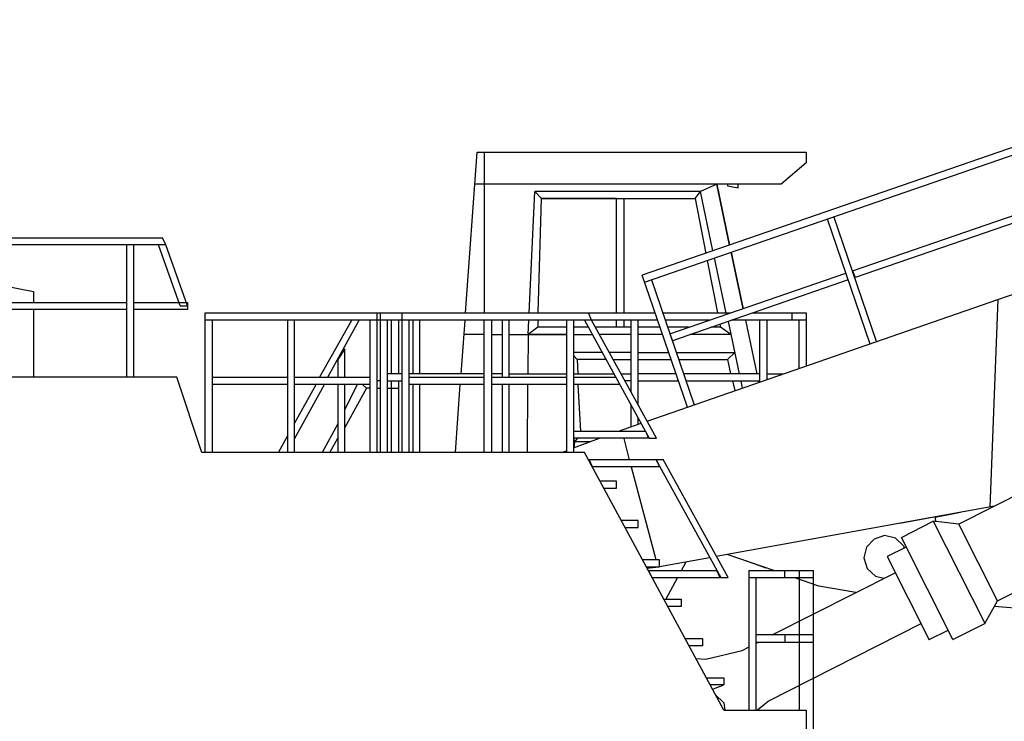
# Model space of a CAD drawing. Units: millimetres. Extents: x 0 to 121, y 0 to 49.
# Drawn here: x 79 to 80, y 27 to 28 of the extents above; entities that cross this region are included whole.
import ezdxf

# ---------------------------------------------------------------- set-up
doc = ezdxf.new("R2010")
doc.units = ezdxf.units.MM
doc.layers.add('DIEN HOA', color=111, linetype='Continuous')
doc.layers.add('F. Autos', color=8, linetype='Continuous')

# ---------------------------------------------------------------- blocks, each defined once
blk = doc.blocks.new('A$C60AA7657')
at = {"layer": 'DIEN HOA'}
for p, q in [((3481.1, 1964.1), (2166.4, 1510.4)), ((2170.4, 1498.4), (3485, 1952)), ((2797.8, 1467.6), (3669.9, 1764.9)), ((1852.4, 1443.5), (1873.3, 1729.2)), ((1873.3, 1729.2), (2457.3, 1729.2)), ((1885.7, 1729.2), (1885.7, 1443.5)), ((2457.3, 1729.2), (2457.3, 1710)), ((2457.3, 1710), (2412.8, 1672)), ((2412.8, 1672), (1868.8, 1672)), ((2298.9, 1672), (2269.6, 1659.3)), ((2298.9, 1672), (2321.5, 1563.8)), ((2321.5, 1563.8), (2298.9, 1672)), ((2302.3, 1654), (2299.5, 1672)), ((2317.5, 1672), (2317.5, 1669)), ((2317.5, 1669), (2336.7, 1665.7)), ((2336.7, 1665.7), (2336.7, 1672)), ((2336.7, 1665.7), (2336.7, 1672)), ((1965.8, 1443.2), (1975.9, 1659.3)), ((2269.6, 1659.3), (1975.9, 1659.3)), ((1975.9, 1659.3), (1987.7, 1646.5)), ((1981.5, 1443.5), (1987.7, 1646.5)), ((1987.7, 1646.5), (2260.6, 1646.5)), ((2120.8, 1646.5), (1987.7, 1646.5)), ((2120.8, 1443.5), (2120.8, 1646.5)), ((2133.7, 1646.5), (2260.6, 1646.5)), ((2133.7, 1646.5), (2133.7, 1443.5)), ((2260.6, 1646.5), (2269.6, 1659.3)), ((2260.6, 1646.5), (2279.2, 1549.1)), ((2291.6, 1553.7), (2269.6, 1659.3)), ((2301.7, 1659.6), (2302.3, 1654.8)), ((2539.6, 1518.3), (2858.1, 1628.1)), ((2494.5, 1610.4), (2570.6, 1388.7)), ((2494.5, 1610), (2494.5, 1610)), ((2582.5, 1392.8), (2506.4, 1614.5)), ((2862.1, 1616), (2544.1, 1506.3)), ((298.2, 1577), (1314.6, 1577)), ((1320.8, 1564.2), (1314.6, 1577)), ((1320.8, 1564.2), (298.2, 1564.2)), ((1250.9, 1564.2), (1250.9, 1329.3)), ((1263.9, 1329.3), (1263.9, 1564.2)), ((1346.2, 1456.3), (1307.9, 1564.2)), ((1359.2, 1456.3), (1320.8, 1564.2)), ((2315.3, 1443.2), (2294.4, 1541.3)), ((2324.3, 1551.4), (2345.7, 1451.1)), ((2345.7, 1451.1), (2324.3, 1551.4)), ((2281.4, 1536.7), (2300, 1443.5)), ((2166.4, 1510.4), (2166.4, 1510.1)), ((2246.5, 1276.3), (2166.4, 1510.4)), ((2166.4, 1510.1), (2166.4, 1510.1)), ((2215.5, 1406.3), (2527.8, 1514.2)), ((2540.2, 1515.3), (2539.6, 1518.3)), ((2539.6, 1518.3), (2544.1, 1506.3)), ((2544.1, 1506.3), (2543.6, 1506.3)), ((2543.6, 1506.3), (2543.6, 1506.3)), ((1034.5, 1491.6), (1085.8, 1481.5)), ((2182.2, 1502.2), (2182.2, 1502.2)), ((2182.8, 1502.5), (2258.3, 1280.4)), ((2531.7, 1502.2), (2220, 1394.3)), ((1085.8, 1481.5), (1085.8, 1462.3)), ((1035, 1462.3), (1250.9, 1462.3)), ((1263.9, 1462.3), (1359.2, 1462.3)), ((1346.2, 1456.3), (1359.2, 1456.3)), ((1359.2, 1462.3), (1359.2, 1449.9)), ((2174.9, 1251.5), (2797.8, 1467.6)), ((2797.8, 1467.6), (2783.2, 1098.9)), ((1250.9, 1449.9), (1035, 1449.9)), ((1085.8, 1449.9), (1085.8, 1329.3)), ((1359.2, 1449.9), (1263.9, 1449.9)), ((1390.7, 1195.9), (1390.7, 1443.5)), ((1390.7, 1443.5), (2189, 1443.5)), ((1695.7, 1195.9), (1695.7, 1443.5)), ((1701.9, 1195.9), (1701.9, 1443.5)), ((1739.7, 1443.5), (1739.7, 1195.9)), ((2076.2, 1430.8), (2071.2, 1443.5)), ((2202.5, 1443.5), (2323.2, 1443.5)), ((2362.1, 1443.5), (2457.3, 1443.5)), ((2432, 1443.5), (2432, 1430.8)), ((2457.3, 1443.5), (2457.3, 1349.2)), ((2193.5, 1430.8), (1390.7, 1430.8)), ((1403.1, 1430.8), (1403.1, 1195.9)), ((1536.7, 1430.8), (1536.7, 1195.9)), ((1549.1, 1195.9), (1549.1, 1430.8)), ((1650.1, 1430.4), (1593.7, 1329.3)), ((1608.3, 1329.3), (1663.6, 1430.8)), ((1682.8, 1430.8), (1682.8, 1195.9)), ((1714.3, 1195.9), (1714.3, 1430.8)), ((1721.1, 1335.7), (1721.1, 1430.8)), ((1733.5, 1430.8), (1733.5, 1335.3)), ((1752.7, 1195.9), (1752.7, 1430.8)), ((1758.9, 1430.8), (1758.9, 1335.7)), ((1771.8, 1335.3), (1771.8, 1430.8)), ((1845.1, 1335.3), (1851.9, 1430.4)), ((1885.7, 1195.9), (1885.7, 1430.8)), ((1898.7, 1430.8), (1898.7, 1195.9)), ((1917.8, 1430.8), (1917.8, 1329.3)), ((1930.2, 1328.9), (1930.2, 1430.8)), ((1964.1, 1405.2), (1965.2, 1430.8)), ((1981, 1418), (1964.1, 1405.2)), ((1981, 1430.8), (1981, 1418)), ((2031.7, 1418), (1981, 1418)), ((2032.3, 1418), (1981, 1418)), ((2032.3, 1195.9), (2032.3, 1430.8)), ((2070.6, 1418), (2044.1, 1418)), ((2044.7, 1195.9), (2044.7, 1430.8)), ((2070.6, 1418), (2044.7, 1418)), ((2063.8, 1430.8), (2178.8, 1221.4)), ((2191.8, 1221.4), (2076.2, 1430.8)), ((2145.6, 1418), (2083, 1418)), ((2120.8, 1418), (2083, 1418)), ((2120.8, 1418), (2120.8, 1430.8)), ((2133.7, 1430.8), (2133.7, 1418)), ((2146.1, 1418), (2133.7, 1418)), ((2146.1, 1430.8), (2146.1, 1304.1)), ((2198, 1418), (2158.5, 1418)), ((2159.1, 1280.4), (2159.1, 1430.8)), ((2198, 1418), (2159.1, 1418)), ((2286, 1430.8), (2207, 1430.8)), ((2248.7, 1418), (2211.5, 1418)), ((2248.7, 1418), (2211.5, 1418)), ((2305.1, 1418), (2288.2, 1418)), ((2305.1, 1418), (2288.2, 1418)), ((2304, 1423.2), (2305.1, 1418)), ((2323.7, 1405.2), (2305.1, 1418)), ((2318.7, 1428.1), (2338.4, 1335.3)), ((2457.3, 1430.8), (2324.9, 1430.8)), ((2370.5, 1335.7), (2350.2, 1430.8)), ((2370.5, 1335.7), (2350.2, 1430.8)), ((2375, 1320.6), (2375, 1430.8)), ((2387.4, 1430.8), (2387.4, 1325.2)), ((2444.9, 1345.1), (2444.9, 1430.8)), ((1885.7, 1405.2), (1850.2, 1405.2)), ((1898.7, 1405.2), (1917.3, 1405.2)), ((1930.2, 1405.2), (2032.3, 1405.2)), ((1964.1, 1405.2), (1963.5, 1335.3)), ((2031.7, 1405.2), (1964.1, 1405.2)), ((2044.1, 1405.2), (2077.4, 1405.2)), ((2146.1, 1405.2), (2090.3, 1405.2)), ((2202.5, 1405.2), (2159.1, 1405.2)), ((2215.5, 1406.3), (2220, 1394.3)), ((2323.7, 1405.2), (2251, 1405.2)), ((2220, 1394.3), (2219.4, 1394.3)), ((2219.4, 1394.3), (2219.4, 1394.3)), ((1638.2, 1380), (1625.8, 1360.9)), ((1638.2, 1329.3), (1638.2, 1380)), ((2094.8, 1373.6), (2044.1, 1373.6)), ((2050.9, 1360.9), (2044.7, 1367.2)), ((2145.6, 1373.6), (2107.2, 1373.6)), ((2159.1, 1373.6), (2213.2, 1373.6)), ((2226.8, 1373.6), (2330.5, 1373.6)), ((2317.5, 1360.9), (2330.5, 1373.6)), ((3339.6, 1378.9), (2728.5, 1068.5)), ((1625.8, 1360.9), (1625.8, 1329.3)), ((2102.2, 1360.9), (2050.9, 1360.9)), ((2050.9, 1360.9), (2052, 1335.7)), ((2114.6, 1360.9), (2145.6, 1360.9)), ((2158.5, 1360.9), (2217.7, 1360.9)), ((2231.3, 1360.9), (2317.5, 1360.9)), ((2317.5, 1360.9), (2323.2, 1335.7)), ((1340, 1329.3), (69.9, 1329.3)), ((1384.5, 1195.9), (1340, 1329.3)), ((1403.1, 1329.3), (1536.7, 1329.3)), ((1549.1, 1329.3), (1682.8, 1329.3)), ((1739.7, 1335.7), (1714.3, 1335.7)), ((1885.7, 1335.7), (1752.1, 1335.7)), ((1752.7, 1329.3), (1885.7, 1329.3)), ((1917.8, 1335.7), (1898.1, 1335.7)), ((1898.7, 1329.3), (2032.3, 1329.3)), ((1930.2, 1335.7), (2032.3, 1335.7)), ((2044.1, 1335.7), (2115.7, 1335.7)), ((2044.7, 1329.3), (2119.1, 1329.3)), ((2128.7, 1335.7), (2146.1, 1335.7)), ((2226.2, 1335.7), (2159.1, 1335.7)), ((2375, 1335.7), (2239.7, 1335.7)), ((2387.4, 1335.7), (2417.3, 1335.7)), ((1536.7, 1316.5), (1403.1, 1316.5)), ((1601.6, 1316.1), (1548.6, 1219.6)), ((1682.8, 1316.5), (1549.1, 1316.5)), ((1586.9, 1316.1), (1549.1, 1247.7)), ((1625.8, 1316.5), (1625.8, 1195.5)), ((1660.2, 1316.5), (1638.2, 1272.2)), ((1638.2, 1195.5), (1638.2, 1316.1)), ((1676.6, 1310.1), (1669.8, 1316.5)), ((1701.9, 1322.9), (1695.7, 1322.9)), ((1714.3, 1322.9), (1739.7, 1322.9)), ((1721.1, 1195.9), (1721.1, 1322.9)), ((1733.5, 1322.9), (1733.5, 1195.9)), ((1885.7, 1316.5), (1752.7, 1316.5)), ((1758.9, 1316.5), (1758.9, 1195.9)), ((1771.8, 1195.9), (1771.8, 1316.1)), ((1835, 1195.9), (1843.4, 1316.5)), ((2032.3, 1316.5), (1898.7, 1316.5)), ((1917.8, 1316.5), (1917.8, 1195.9)), ((1930.2, 1195.9), (1930.2, 1316.1)), ((1962.9, 1316.5), (1962.4, 1195.9)), ((2125.9, 1316.5), (2044.7, 1316.5)), ((2057.1, 1233.5), (2052.6, 1316.1)), ((2123, 1322.9), (2122.5, 1322.9)), ((2146.1, 1322.9), (2135.4, 1322.9)), ((2159.1, 1322.9), (2230.7, 1322.9)), ((2244.2, 1322.9), (2375, 1322.9)), ((2326.5, 1322.9), (2330.5, 1305.6)), ((2341.2, 1322.5), (2344, 1310.1)), ((2373.3, 1320.3), (2372.8, 1322.5)), ((2373.3, 1320.3), (2372.8, 1322.5)), ((1676.6, 1310.1), (1638.2, 1240.2)), ((1682.8, 1310.1), (1676.6, 1310.1)), ((1695.7, 1310.1), (1701.9, 1310.1)), ((1714.3, 1310.1), (1733.5, 1310.1)), ((2146.1, 1280.8), (2146.1, 1241.3)), ((1625.8, 1246.6), (1598.2, 1195.9)), ((2045.2, 1233.8), (2044.7, 1248.9)), ((2124.2, 1233.8), (2164.2, 1247.7)), ((2159.1, 1245.9), (2159.1, 1257.1)), ((2797.3, 932.4), (3408.4, 1242.9)), ((1536.7, 1225.6), (1519.8, 1195.5)), ((2044.7, 1233.8), (2172.1, 1233.8)), ((2130.9, 1233.5), (2130.4, 1236.1)), ((2172.1, 1233.8), (2177.7, 1221.1)), ((1611.7, 1195.9), (1625.8, 1221.1)), ((2044.1, 1203.8), (2090.3, 1221.1)), ((2177.7, 1221.1), (2044.7, 1221.1)), ((2046.4, 1215), (2045.2, 1203.8)), ((2046.4, 1215), (2045.8, 1221.1)), ((2051.4, 1221.1), (2046.4, 1215)), ((2074, 1215), (2046.4, 1215)), ((2143.9, 1182.7), (2134.3, 1220.7)), ((2178.8, 1221.4), (2191.8, 1221.4)), ((2063.8, 1195.9), (1384.5, 1195.9)), ((1535.6, 1195.5), (1536.2, 1196.6)), ((2023.3, 1195.9), (2031.7, 1198.9)), ((2311.3, 738.5), (2063.8, 1195.9)), ((2072.3, 1183.1), (2203.6, 1183.1)), ((2077.9, 1170.3), (2072.3, 1183.1)), ((2190.7, 1183.1), (2305.7, 973.8)), ((2191.2, 1183.1), (2196.9, 1170.3)), ((2318.7, 973.8), (2203.6, 1183.1)), ((2196.9, 1170.3), (2077.9, 1170.3)), ((2191.2, 1005.3), (2147.3, 1169.9)), ((2120.8, 1145.1), (2090.9, 1145.1)), ((2120.8, 1132.4), (2120.8, 1145.1)), ((2097.7, 1132.4), (2120.8, 1132.4)), ((2791.6, 1100.4), (2297.8, 1011.3)), ((2713.8, 1086.1), (2623.6, 1069.6)), ((2731.3, 1089.5), (2686.2, 1080.5)), ((2159.1, 1075.2), (2128.7, 1075.2)), ((2159.1, 1062.5), (2159.1, 1075.2)), ((2626.5, 1045.2), (2682.8, 1073.7)), ((2728.5, 1068.5), (2682.8, 1073.7)), ((2682.8, 1073.7), (2774.7, 892.6)), ((2686.2, 1080.5), (2686.8, 1073)), ((2797.3, 932.4), (2728.5, 1068.5)), ((2136, 1062.5), (2159.1, 1062.5)), ((2578, 1042.2), (2564.4, 1027.9)), ((2596.6, 1048.2), (2578, 1042.2)), ((2596.6, 1048.6), (2596.6, 1047.8)), ((2615.7, 1043.7), (2596.6, 1048.2)), ((2615.7, 1043.7), (2630.4, 1030.1)), ((2717.8, 863.6), (2626.5, 1045.2)), ((2399.8, 986.2), (2317, 1014.7)), ((2564.4, 1027.9), (2559.9, 1008.7)), ((2634.9, 1027.9), (2601.1, 1011)), ((2630.4, 1030.1), (2631.5, 1026)), ((2196.9, 1005.3), (2166.4, 1005.3)), ((2286, 1009.1), (2196.9, 992.9)), ((2196.9, 992.6), (2196.9, 1005.3)), ((2243.7, 1001.2), (2235.2, 985.8)), ((2349.7, 1004.2), (2385.7, 991)), ((2559.9, 1008.7), (2565.6, 989.9)), ((2601.1, 1011), (2675.5, 863.3)), ((2173.8, 992.6), (2196.9, 992.6)), ((2174.3, 990.7), (2190.7, 992.2)), ((2174.9, 990.7), (2174.3, 990.3)), ((2174.3, 990.3), (2174.3, 990.7)), ((2175.5, 990.7), (2174.9, 990.7)), ((2194.1, 992.6), (2175.5, 990.7)), ((2177.7, 986.2), (2298.9, 986.2)), ((2177.7, 986.2), (2181.1, 978.6)), ((2304.6, 973.4), (2298.9, 986.2)), ((2355.9, 986.2), (2355.9, 738.5)), ((2355.9, 986.2), (2470.3, 986.2)), ((2397, 871.9), (2615.2, 982.4)), ((2419.6, 973.4), (2419.6, 986.2)), ((2444.9, 986.2), (2444.9, 738.5)), ((2470.3, 637), (2470.3, 986.2)), ((2565.6, 989.9), (2580.2, 976.4)), ((2304.6, 973.4), (2183.9, 973.4)), ((2228.5, 973), (2208.2, 935.4)), ((2305.7, 973.8), (2318.7, 973.8)), ((2470.3, 973.4), (2355.9, 973.4)), ((2368.8, 738.5), (2368.8, 973.4)), ((2479.9, 958.7), (2437, 973.4)), ((2580.2, 976.4), (2595.4, 972.6)), ((2545.8, 947.5), (2479.9, 958.7)), ((2204.2, 935.4), (2235.2, 935.4)), ((2235.2, 935.4), (2235.2, 922.6)), ((2774.7, 892.2), (2797.3, 932.4)), ((2235.2, 922.6), (2211.5, 922.6)), ((3504.2, 861.4), (2791.6, 922.6)), ((2660.8, 891.5), (2389.1, 753.5)), ((2717.8, 863.6), (2774.7, 892.2)), ((2774.7, 892.2), (2774.1, 892.2)), ((2774.7, 892.6), (2774.7, 892.2)), ((2675.5, 863.6), (2709.3, 880.6)), ((2242.5, 865.5), (2273.6, 865.5)), ((2273.6, 865.5), (2273.6, 852.7)), ((2368.3, 857.3), (2372.2, 858.8)), ((2470.3, 871.9), (2368.8, 871.9)), ((2368.8, 859.1), (2470.3, 859.1)), ((2419.6, 871.9), (2419.6, 859.1)), ((2273.6, 852.7), (2249.3, 852.7)), ((2279.2, 828.7), (2343.5, 844.5)), ((2343.5, 844.5), (2355.3, 850.5)), ((2261.1, 830.2), (2279.2, 828.7)), ((2280.3, 795.6), (2311.3, 795.6)), ((2311.3, 795.6), (2311.3, 783.2)), ((2311.3, 783.2), (2287.1, 783.2)), ((2304, 780.2), (2291, 775.3)), ((2304, 780.2), (2310.2, 782.8)), ((2296.1, 766.3), (2311.3, 751.3)), ((2389.7, 753.9), (2371.1, 738.1)), ((2389.1, 753.5), (2389.7, 753.9)), ((2311.3, 751.3), (2313, 738.1)), ((2311.3, 738.5), (2457.3, 738.5)), ((2457.3, 738.5), (2457.3, 668.6))]:
    blk.add_line(p, q, dxfattribs=at)

msp = doc.modelspace()

# ---------------------------------------------------------------- block references
at = {"layer": 'F. Autos', "xscale": 0.0007874015748034055, "yscale": 0.0007874015748034055, "zscale": 0.0007874015748034055}
msp.add_blockref('A$C60AA7657', (77.9556, 26.2421), dxfattribs=at)

doc.saveas('drawing.dxf')
